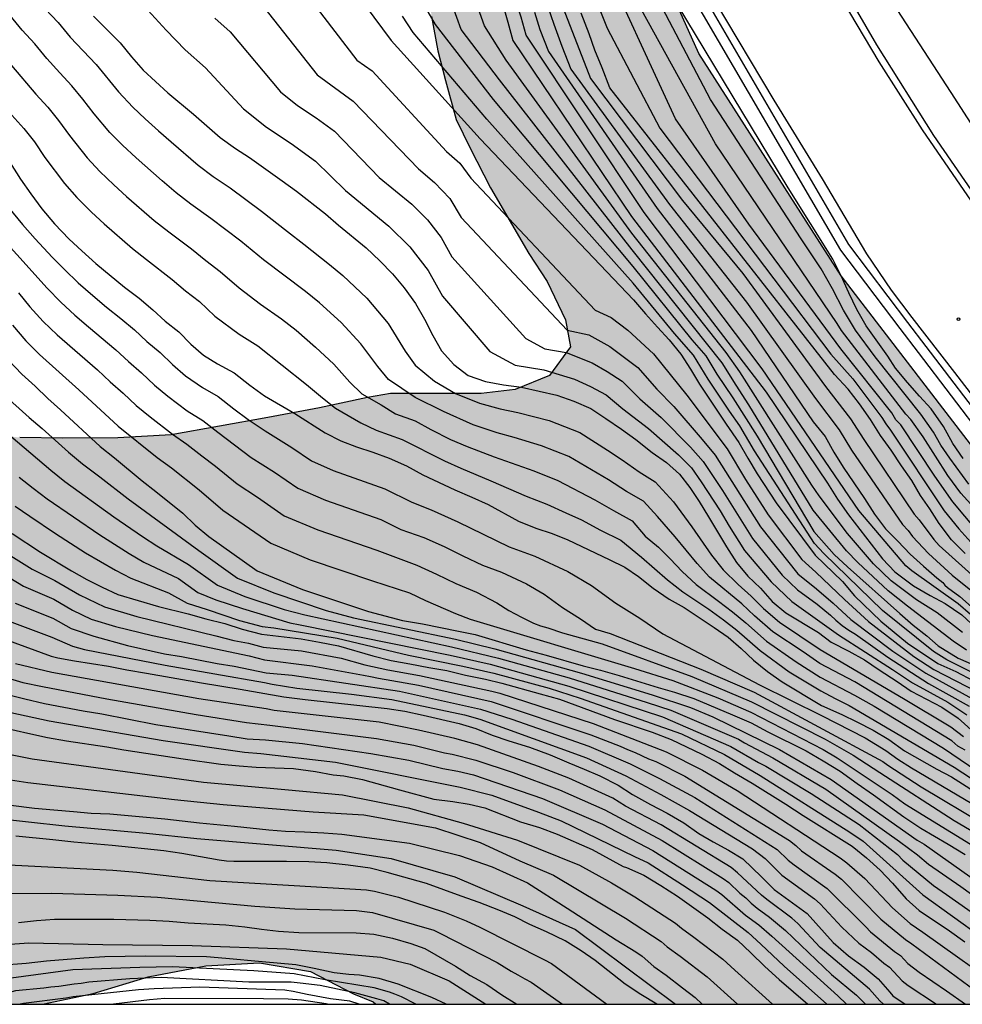
# Model space of a CAD drawing. Units: millimetres. Extents: x 582044 to 582395, y 4793540 to 4793791.
# Drawn here: x 582213 to 582270, y 4793540 to 4793600 of the extents above; entities that cross this region are included whole.
import ezdxf

# ---------------------------------------------------------------- set-up
doc = ezdxf.new("R2010")
doc.units = ezdxf.units.MM
for name, color, linetype in [('010106', 9, 'Continuous'), ('020104', 34, 'Continuous'), ('020204', 9, 'Continuous'), ('060108', 9, 'Continuous'), ('060113', 4, 'Continuous'), ('100105', 3, 'Continuous'), ('100106', 63, 'Continuous'), ('100107', 3, 'Continuous'), ('990504', 63, 'Continuous')]:
    doc.layers.add(name, color=color, linetype=linetype)
doc.layers.add('020105', color=24, linetype='Continuous', lineweight=30)

# ---------------------------------------------------------------- blocks, each defined once
blk = doc.blocks.new('COTAPU')
blk.add_circle((0, 0), 0.075)

msp = doc.modelspace()

# ---------------------------------------------------------------- hatches: boundary and pattern name
at = {"layer": '990504'}
msp.add_hatch(color=256, dxfattribs=at).paths.add_polyline_path([(582234.749, 4793540.246), (582322.602, 4793540.244), (582311.94, 4793543.922), (582297.704, 4793551.073), (582280.708, 4793563.849), (582270.603, 4793574.016), (582262.807, 4793584.167), (582254.233, 4793597.568), (582248.363, 4793610.626), (582241.879, 4793632.637), (582240.635, 4793639.021), (582240.222, 4793643.511), (582240.023, 4793651.77), (582239.88, 4793655.488), (582239.877, 4793657.627), (582240.011, 4793659.472), (582240.207, 4793661.438), (582240.309, 4793663.489), (582240.591, 4793665.603), (582240.775, 4793667.394), (582241.435, 4793670.817), (582241.834, 4793674.455), (582241.887, 4793676.552), (582241.859, 4793680.517), (582242, 4793682.461), (582242.227, 4793684.766), (582242.873, 4793689.026), (582243.235, 4793690.556), (582243.516, 4793692.246), (582243.985, 4793694.313), (582245.196, 4793698.73), (582245.752, 4793701.091), (582246.334, 4793703.328), (582247.828, 4793707.491), (582248.376, 4793709.537), (582249.684, 4793716.004), (582250.39, 4793720.256), (582250.796, 4793721.731), (582251.221, 4793723.519), (582251.562, 4793725.727), (582252.588, 4793730.539), (582253.652, 4793735.817), (582254.487, 4793740.58), (582255.09, 4793742.608), (582256.144, 4793746.731), (582256.565, 4793748.552), (582257.151, 4793751.736), (582257.469, 4793754.04), (582257.705, 4793756.592), (582257.779, 4793758.529), (582257.779, 4793760.808), (582257.665, 4793762.808), (582257.449, 4793765.105), (582257.118, 4793767.614), (582256.648, 4793769.83), (582255.977, 4793772.144), (582255.358, 4793774.079), (582254.645, 4793776.009), (582253.982, 4793777.959), (582253.307, 4793779.637), (582252.468, 4793781.277), (582251.569, 4793782.702), (582250.148, 4793784.746), (582249.503, 4793785.588), (582247.032, 4793790.239), (582236.862, 4793790.239), (582237.399, 4793786.659), (582238.113, 4793783.262), (582238.709, 4793781.236), (582239.184, 4793777.72), (582239.84, 4793774.921), (582240.197, 4793772.895), (582240.435, 4793771.167), (582240.674, 4793769.856), (582241.063, 4793768.204), (582240.806, 4793765.878), (582240.3, 4793764.776), (582239.555, 4793763.733), (582238.751, 4793763.197), (582236.905, 4793762.511), (582235.535, 4793762.363), (582234.999, 4793762.363), (582233.185, 4793762.847), (582231.896, 4793763.654), (582229.545, 4793764.92), (582227.571, 4793766.038), (582225.336, 4793767.182), (582223.275, 4793768.379), (582219.971, 4793770.08), (582218.455, 4793771.122), (582215.632, 4793772.829), (582213.281, 4793774.095), (582211.306, 4793775.213), (582210.07, 4793775.855), (582208.808, 4793776.374), (582207.784, 4793776.691), (582206.834, 4793776.837), (582206.1, 4793776.8), (582205.259, 4793776.157), (582204.752, 4793775.229), (582204.608, 4793774.303), (582205.093, 4793772.992), (582205.948, 4793771.625), (582206.996, 4793770.199), (582209.033, 4793767.95), (582210.179, 4793766.61), (582211.316, 4793765.147), (582212.33, 4793763.572), (582212.809, 4793762.103), (582212.89, 4793760.562), (582212.134, 4793759.041), (582211.114, 4793757.623), (582209.834, 4793756.772), (582208.001, 4793756.205), (582206.555, 4793756.139), (582205.056, 4793756.446), (582203.502, 4793757.056), (582202.732, 4793757.548), (582201.743, 4793758.004), (582200.012, 4793759.041), (582198.561, 4793759.828), (582196.801, 4793760.581), (582194.942, 4793761.086), (582193.186, 4793761.136), (582191.437, 4793760.681), (582189.397, 4793759.8), (582187.602, 4793758.839), (582186.083, 4793757.599), (582184.409, 4793755.555), (582183.449, 4793753.781), (582182.765, 4793751.64), (582182.224, 4793749.693), (582181.534, 4793747.976), (582180.257, 4793746.454), (582178.744, 4793745.188), (582175.507, 4793742.924), (582174.453, 4793742.013), (582174.003, 4793741.439), (582173.079, 4793739.862), (582172.13, 4793737.649), (582171.767, 4793735.167), (582171.76, 4793732.61), (582171.874, 4793730.406), (582171.934, 4793723.602), (582172.65, 4793721.476), (582174.031, 4793719.872), (582175.809, 4793718.695), (582177.273, 4793717.343), (582178.637, 4793715.841), (582179.693, 4793714.547), (582181.118, 4793712.384), (582182.331, 4793710.692), (582184.779, 4793709.236), (582187.175, 4793708.546), (582189.727, 4793708.352), (582194.891, 4793708.351), (582197.181, 4793708.28), (582198.467, 4793707.412), (582198.439, 4793705.878), (582197.683, 4793704.52), (582196.25, 4793703.176), (582194.51, 4793701.893), (582192.14, 4793700.601), (582189.894, 4793699.742), (582187.774, 4793699.315), (582185.823, 4793699.255), (582183.699, 4793699.654), (582182.223, 4793700.478), (582181.113, 4793701.474), (582180.169, 4793702.595), (582179.399, 4793703.755), (582177.716, 4793707.735), (582176.959, 4793710.183), (582176.025, 4793712.143), (582174.919, 4793714.258), (582173.696, 4793715.625), (582172.133, 4793716.735), (582170.64, 4793717.226), (582168.938, 4793716.83), (582167.632, 4793715.337), (582167.162, 4793713.468), (582167.04, 4793711.494), (582167.069, 4793709.98), (582167.277, 4793706.792), (582166.532, 4793682.255), (582166.255, 4793679.145), (582165.859, 4793676.15), (582165.681, 4793673.382), (582165.83, 4793671.323), (582166.576, 4793668.806), (582168.469, 4793666.867), (582171.079, 4793665.822), (582173.617, 4793665.657), (582175.893, 4793665.834), (582177.036, 4793666.823), (582177.407, 4793667.788), (582178.882, 4793669.904), (582180.36, 4793671.324), (582182.597, 4793672.175), (582184.983, 4793672.711), (582190.622, 4793673.453), (582195.452, 4793674.216), (582198.104, 4793674.356), (582199.711, 4793673.387), (582200.886, 4793671.761), (582202.015, 4793670.652), (582205.246, 4793668.276), (582207.44, 4793666.213), (582209.767, 4793664.467), (582211.422, 4793662.548), (582212.052, 4793660.717), (582212.172, 4793658.457), (582213.144, 4793656), (582215.329, 4793653.813), (582217.949, 4793652.29), (582219.953, 4793651.462), (582221.932, 4793649.902), (582220.757, 4793648.39), (582219.827, 4793646.622), (582220.205, 4793644.476), (582221.952, 4793642.755), (582223.057, 4793641.097), (582223.507, 4793639.293), (582222.92, 4793637.013), (582221.651, 4793635.4), (582219.905, 4793634.067), (582218.147, 4793632.614), (582217.309, 4793630.409), (582218.257, 4793628.253), (582219.588, 4793626.906), (582220.886, 4793626.233), (582221.337, 4793626.1), (582223.577, 4793624.282), (582225.466, 4793622.845), (582227.458, 4793621.608), (582229.832, 4793620.852), (582232.376, 4793620.482), (582234.544, 4793619.826), (582236.068, 4793618.34), (582236.917, 4793616.289), (582237.187, 4793613.875), (582237.308, 4793611.832), (582237.396, 4793607.456), (582237.556, 4793604.647), (582238.11, 4793599.798), (582238.482, 4793597.726), (582238.949, 4793595.942), (582239.6, 4793593.588), (582240.439, 4793591.851), (582241.664, 4793589.468), (582243.967, 4793585.5), (582245.089, 4793583.811), (582246.195, 4793581.497), (582246.496, 4793579.884), (582245.219, 4793578.158), (582243.146, 4793577.298), (582241.101, 4793577.072), (582235.637, 4793577.066), (582234.243, 4793576.819), (582231.349, 4793576.21), (582228.246, 4793575.614), (582222.414, 4793574.571), (582219.195, 4793574.388), (582215.882, 4793574.372), (582213.282, 4793574.405), (582210.842, 4793574.724), (582208.194, 4793575.178), (582205.841, 4793575.044), (582204.72, 4793573.748), (582204.906, 4793572.142), (582206.083, 4793570.418), (582206.723, 4793569.008), (582204.732, 4793567.833), (582202.132, 4793567.892), (582199.618, 4793568.532), (582197.228, 4793569.714), (582194.427, 4793570.588), (582192.294, 4793570.782), (582190.924, 4793569.577), (582189.067, 4793568.411), (582187.543, 4793567.542), (582187.109, 4793566.259), (582187.74, 4793564.676), (582189.136, 4793563.143), (582190.462, 4793561.274), (582189.765, 4793559.431), (582187.257, 4793558.033), (582184.876, 4793557.267), (582183.369, 4793556.908), (582180.772, 4793557.685), (582177.77, 4793559.469), (582175.36, 4793562.092), (582174.015, 4793564.42), (582173.004, 4793567.254), (582172.178, 4793570.349), (582172.042, 4793572.962), (582172.823, 4793575.872), (582174.33, 4793578.072), (582176.637, 4793579.572), (582178.963, 4793580.163), (582181.73, 4793580.08), (582183.871, 4793579.602), (582186.874, 4793578.754), (582190.137, 4793578.303), (582192.867, 4793578.512), (582194.224, 4793579.834), (582193.875, 4793581.643), (582192.188, 4793584.061), (582190.383, 4793585.951), (582188.054, 4793587.926), (582185.355, 4793589.271), (582182.615, 4793589.849), (582179.903, 4793589.398), (582177.985, 4793587.938), (582175.913, 4793585.816), (582173.858, 4793584.081), (582171.28, 4793583.333), (582168.591, 4793583.302), (582166.337, 4793583.343), (582164.17, 4793583.739), (582162.171, 4793584.382), (582160.39, 4793584.552), (582159.539, 4793583.812), (582160.161, 4793582.264), (582161.039, 4793580.955), (582161.842, 4793579.543), (582162.812, 4793577.453), (582164.995, 4793573.741), (582165.828, 4793571.941), (582166.767, 4793569.68), (582167.777, 4793567.686), (582170.059, 4793563.979), (582171.25, 4793562.175), (582173.339, 4793559.171), (582174.323, 4793557.549), (582176.218, 4793554.671), (582177.078, 4793553.665), (582177.885, 4793552.76), (582179.723, 4793551.66), (582182.067, 4793548.8), (582184.463, 4793546.66), (582187.375, 4793544.72), (582190.603, 4793543.316), (582193.811, 4793541.98), (582197.535, 4793540.56), (582198.793, 4793540.247), (582214.66, 4793540.247), (582217.702, 4793540.904), (582221.034, 4793541.908), (582224.51, 4793542.555), (582227.734, 4793542.743), (582230.818, 4793542.211), (582233.398, 4793540.867), (582234.586, 4793540.383)])

# ---------------------------------------------------------------- linework, layer by layer
at = {"layer": '010106', "flags": 128}
msp.add_lwpolyline([(582044.149, 4793540.25), (582394.139, 4793540.243), (582394.144, 4793790.236), (582044.154, 4793790.243)], close=True, dxfattribs=at)
at = {"layer": '020104', "flags": 128}
for points, elevation in [([(582238.575, 4793635.034), (582239.825, 4793625.854), (582241.635, 4793617.954), (582244.805, 4793608.824), (582248.694, 4793599.094), (582251.874, 4793593.064), (582262.19, 4793579.429), (582263.511, 4793577.94), (582265.253, 4793575.621), (582265.495, 4793575.235), (582265.781, 4793574.849), (582269.023, 4793569.997), (582269.897, 4793568.899), (582270.799, 4793567.9)], 113), ([(582271.611, 4793568.059), (582269.528, 4793570.534), (582268.449, 4793572.071), (582266.392, 4793575.17), (582266.109, 4793575.479), (582265.85, 4793575.892), (582262.786, 4793579.756), (582257.229, 4793587.281), (582252.824, 4793593.624), (582248.024, 4793604.044), (582245.185, 4793610.534), (582243.635, 4793614.844), (582240.775, 4793625.764), (582239.615, 4793633.594)], 113.5), ([(582270.491, 4793571.605), (582269.347, 4793573.156), (582268.822, 4793573.945), (582268.367, 4793574.739), (582267.614, 4793575.812), (582264.86, 4793579.271), (582263.673, 4793580.873), (582262.935, 4793582.092), (582262.281, 4793583.378), (582261.599, 4793584.57), (582260.392, 4793586.394), (582254.934, 4793594.784), (582252.024, 4793600.284), (582248.055, 4793608.404), (582244.885, 4793618.334), (582242.515, 4793627.834), (582241.115, 4793633.974)], 114.5), ([(582270.628, 4793570.394), (582270.021, 4793571.066), (582269.238, 4793572.113), (582267.739, 4793574.444), (582267.003, 4793575.491), (582266.699, 4793575.822), (582262.816, 4793580.869), (582262.554, 4793581.282), (582255.234, 4793592.114), (582250.024, 4793601.564), (582246.625, 4793609.364), (582244.035, 4793616.034), (582241.735, 4793625.524), (582240.175, 4793633.264)], 114), ([(582270.599, 4793563.743), (582269.859, 4793564.379), (582267.06, 4793566.376), (582266.701, 4793566.677), (582263.863, 4793570.015), (582258.041, 4793578.55), (582250.934, 4793587.975), (582243.824, 4793598.674), (582243.515, 4793599.754), (582243.115, 4793601.024), (582242.655, 4793602.094), (582242.115, 4793603.074), (582240.135, 4793606.134), (582239.295, 4793607.614), (582238.185, 4793609.954), (582237.765, 4793610.914), (582237.385, 4793611.874), (582236.985, 4793613.074), (582234.815, 4793620.554), (582233.955, 4793624.004), (582233.005, 4793627.544), (582232.765, 4793628.624), (582232.386, 4793631.154)], 110.5), ([(582228.955, 4793603.225), (582233.615, 4793597.165), (582234.535, 4793596.515), (582239.014, 4793591.645), (582239.824, 4793590.945), (582240.474, 4793590.045), (582247.974, 4793582.095), (582248.934, 4793581.655), (582249.934, 4793580.885), (582251.494, 4793579.465), (582253.494, 4793576.955), (582255.924, 4793573.725), (582257.044, 4793571.885), (582258.413, 4793569.745), (582260.423, 4793567.055), (582261.271, 4793566.298), (582263.011, 4793564.646), (582264.447, 4793563.319), (582267.192, 4793561.2), (582268.397, 4793560.436), (582271.034, 4793559.058)], 107), ([(582219.685, 4793601.645), (582222.105, 4793598.965), (582223.255, 4793597.775), (582224.485, 4793596.705), (582226.765, 4793594.225), (582228.155, 4793593.125), (582229.655, 4793592.125), (582231.115, 4793591.065), (582232.925, 4793589.305), (582235.534, 4793587.155), (582236.804, 4793585.905), (582237.914, 4793584.475), (582238.764, 4793582.935), (582241.624, 4793579.595), (582243.144, 4793578.775), (582244.874, 4793578.495), (582246.724, 4793577.935), (582247.684, 4793577.495), (582248.644, 4793576.975), (582249.644, 4793576.145), (582251.184, 4793574.945), (582252.994, 4793573.365), (582253.774, 4793572.585), (582254.374, 4793571.745), (582255.504, 4793569.985), (582256.054, 4793569.065), (582256.973, 4793567.595), (582258.593, 4793565.715), (582259.823, 4793564.535), (582262.65, 4793562.511), (582265.904, 4793560.424), (582267.108, 4793559.621), (582269.235, 4793558.458), (582270.382, 4793557.692)], 105.5), ([(582270.274, 4793555.556), (582269.847, 4793555.807), (582269.484, 4793556.134), (582263.631, 4793559.678), (582261.512, 4793560.788), (582260.523, 4793561.485), (582258.693, 4793562.705), (582257.583, 4793563.665), (582256.823, 4793564.375), (582254.873, 4793565.995), (582254.114, 4793566.825), (582252.794, 4793568.415), (582251.734, 4793569.655), (582250.894, 4793570.565), (582249.854, 4793571.165), (582248.784, 4793571.865), (582246.384, 4793573.265), (582244.734, 4793573.915), (582243.084, 4793574.415), (582242.064, 4793574.695), (582240.624, 4793575.175), (582238.824, 4793575.975), (582237.114, 4793576.825), (582235.514, 4793577.905), (582234.864, 4793578.685), (582233.854, 4793580.055), (582232.664, 4793581.335), (582231.354, 4793582.525), (582230.515, 4793583.205), (582227.975, 4793585.125), (582226.615, 4793586.245), (582224.805, 4793587.615), (582223.605, 4793588.475), (582222.725, 4793589.155), (582221.865, 4793589.885), (582220.295, 4793591.265), (582219.475, 4793592.035), (582218.725, 4793592.795), (582217.765, 4793593.925), (582217.095, 4793594.805), (582216.435, 4793595.615), (582215.695, 4793596.395), (582214.915, 4793597.265), (582214.195, 4793598.135), (582213.425, 4793598.975), (582211.685, 4793601.105)], 104), ([(582227.465, 4793601.055), (582231.215, 4793596.275), (582233.395, 4793594.695), (582237.315, 4793590.605), (582238.284, 4793589.785), (582239.204, 4793588.825), (582239.904, 4793587.675), (582246.294, 4793580.885), (582247.584, 4793580.605), (582248.864, 4793579.905), (582250.544, 4793578.635), (582251.684, 4793577.335), (582252.724, 4793576.285), (582254.424, 4793574.295), (582255.204, 4793573.345), (582257.933, 4793569.025), (582260.193, 4793566.195), (582261.315, 4793565.28), (582262.318, 4793564.426), (582263.381, 4793563.446), (582265.922, 4793561.529), (582267.902, 4793560.206), (582270.902, 4793558.565)], 106.5), ([(582270.111, 4793562.656), (582268.589, 4793563.85), (582267.347, 4793564.635), (582265.819, 4793565.777), (582264.744, 4793566.801), (582263.189, 4793568.622), (582261.487, 4793570.896), (582261.041, 4793571.543), (582256.694, 4793578.365), (582255.864, 4793579.535), (582250.194, 4793586.725), (582242.604, 4793597.165), (582241.305, 4793599.225), (582240.615, 4793601.164)], 109.5), ([(582214.825, 4793600.245), (582215.595, 4793599.425), (582216.325, 4793598.535), (582217.885, 4793596.905), (582219.245, 4793595.245), (582220.095, 4793594.335), (582220.845, 4793593.615), (582221.645, 4793592.895), (582222.415, 4793592.245), (582224.045, 4793590.825), (582224.945, 4793590.145), (582225.965, 4793589.455), (582227.865, 4793588.065), (582229.435, 4793586.825), (582230.415, 4793586.075), (582231.955, 4793584.845), (582232.754, 4793584.185), (582234.204, 4793582.805), (582235.494, 4793581.275), (582236.524, 4793579.625), (582237.114, 4793578.765), (582238.284, 4793577.815), (582239.564, 4793577.065), (582240.994, 4793576.485), (582242.254, 4793576.135), (582243.304, 4793575.925), (582245.194, 4793575.435), (582247.044, 4793574.705), (582248.724, 4793573.655), (582249.604, 4793573.075), (582250.634, 4793572.335), (582251.584, 4793571.735), (582252.704, 4793570.525), (582253.804, 4793569.025), (582254.994, 4793567.325), (582255.683, 4793566.435), (582256.593, 4793565.555), (582257.383, 4793564.845), (582258.113, 4793564.095), (582259.083, 4793563.275), (582261.532, 4793561.637), (582266.554, 4793558.674), (582269.419, 4793556.962), (582270.169, 4793556.378)], 104.5), ([(582237.665, 4793600.455), (582238.335, 4793599.315), (582241.824, 4793594.795), (582250.244, 4793584.715), (582253.794, 4793580.295), (582254.644, 4793579.325), (582255.314, 4793578.235), (582256.274, 4793576.795), (582257.734, 4793574.485), (582261.164, 4793568.742), (582262.382, 4793567.365), (582263.182, 4793566.608), (582266.332, 4793563.811), (582267.153, 4793563.107), (582267.967, 4793562.448), (582268.643, 4793561.853), (582269.862, 4793561.107), (582270.93, 4793560.642)], 108.5), ([(582270.363, 4793561.598), (582269.551, 4793562.133), (582266.81, 4793564.249), (582265.641, 4793565.176), (582263.818, 4793566.869), (582263.133, 4793567.579), (582261.107, 4793570.033), (582257.234, 4793576.375), (582256.484, 4793577.575), (582255.624, 4793578.905), (582250.214, 4793585.725), (582242.214, 4793595.975), (582239.895, 4793599.005), (582239.375, 4793600.455)], 109), ([(582245.114, 4793600.364), (582245.474, 4793599.334), (582245.974, 4793597.994), (582246.514, 4793596.624), (582252.464, 4793588.455), (582257.103, 4793582.574), (582261.252, 4793576.77), (582262.688, 4793574.881), (582263.43, 4793573.657), (582266.511, 4793569.16), (582266.844, 4793568.808), (582267.11, 4793568.449), (582268.074, 4793567.418), (582269.501, 4793566.113), (582270.618, 4793565.217)], 111.5), ([(582245.914, 4793600.664), (582247.684, 4793596.054), (582253.234, 4793588.695), (582256.869, 4793584.293), (582261.86, 4793577.482), (582263.364, 4793575.542), (582264.17, 4793574.297), (582267.211, 4793569.797), (582267.501, 4793569.441), (582268.382, 4793568.268), (582268.705, 4793567.896), (582272.045, 4793564.908)], 112), ([(582225.055, 4793599.685), (582225.975, 4793598.875), (582228.995, 4793595.255), (582230.035, 4793594.425), (582231.155, 4793593.675), (582232.255, 4793592.885), (582234.955, 4793590.085), (582236.914, 4793588.475), (582237.864, 4793587.535), (582238.694, 4793586.465), (582239.334, 4793585.305), (582243.794, 4793580.375), (582244.934, 4793579.755), (582246.224, 4793579.545), (582247.794, 4793578.915), (582248.694, 4793578.385), (582249.594, 4793577.805), (582250.664, 4793576.745), (582251.954, 4793575.615), (582253.714, 4793573.825), (582254.494, 4793572.965), (582255.644, 4793571.215), (582257.453, 4793568.315), (582259.253, 4793566.115), (582260.173, 4793565.225), (582261.356, 4793564.356), (582262.162, 4793563.707), (582262.488, 4793563.395), (582262.87, 4793563.088), (582263.269, 4793562.804), (582263.674, 4793562.549), (582265.623, 4793561.171), (582268.077, 4793559.587), (582270.529, 4793558.219)], 106), ([(582273.148, 4793559.011), (582269.183, 4793561.011), (582268.372, 4793561.505), (582265.305, 4793563.986), (582261.751, 4793567.419), (582261.196, 4793568.014), (582257.574, 4793573.605), (582256.694, 4793575.115), (582256.064, 4793576.005), (582254.784, 4793577.925), (582253.894, 4793579.385), (582252.754, 4793580.675), (582250.264, 4793583.715), (582241.434, 4793593.605), (582237.005, 4793598.825), (582236.365, 4793599.805)], 108), ([(582244.315, 4793600.054), (582244.644, 4793599.004), (582245.154, 4793597.684), (582251.704, 4793588.215), (582257.377, 4793580.855), (582261.113, 4793575.36), (582261.843, 4793574.463), (582262.37, 4793573.537), (582262.922, 4793572.627), (582264.21, 4793570.733), (582264.814, 4793569.796), (582265.479, 4793568.899), (582266.221, 4793568.167), (582266.97, 4793567.383), (582267.772, 4793566.649), (582268.575, 4793565.956), (582268.928, 4793565.675), (582269.054, 4793565.519), (582269.223, 4793565.37), (582269.948, 4793564.831), (582270.833, 4793564.034)], 111), ([(582212.795, 4793596.845), (582214.255, 4793595.115), (582214.985, 4793594.335), (582215.625, 4793593.525), (582216.285, 4793592.615), (582217.355, 4793591.265), (582218.105, 4793590.455), (582218.955, 4793589.635), (582219.715, 4793588.945), (582221.395, 4793587.485), (582222.265, 4793586.805), (582223.635, 4793585.785), (582224.495, 4793585.085), (582225.365, 4793584.425), (582226.515, 4793583.435), (582227.805, 4793582.455), (582229.075, 4793581.575), (582229.955, 4793580.875), (582231.124, 4793579.865), (582232.214, 4793578.835), (582233.194, 4793577.745), (582233.914, 4793577.035), (582235.064, 4793576.375), (582235.934, 4793575.835), (582237.114, 4793575.425), (582238.074, 4793574.885), (582239.244, 4793574.295), (582240.254, 4793573.865), (582241.884, 4793573.245), (582244.274, 4793572.405), (582245.724, 4793571.825), (582247.964, 4793570.655), (582249.084, 4793570.005), (582250.204, 4793569.395), (582250.984, 4793568.455), (582251.784, 4793567.805), (582252.494, 4793567.095), (582253.224, 4793566.325), (582254.063, 4793565.555), (582255.413, 4793564.555), (582256.263, 4793563.895), (582257.053, 4793563.235), (582258.303, 4793562.135), (582260.093, 4793560.885), (582261.548, 4793559.959), (582263.599, 4793558.888), (582264.792, 4793558.225), (582268.98, 4793555.685), (582272.54, 4793553.261)], 103.5), ([(582212.815, 4793593.835), (582213.535, 4793593.045), (582214.165, 4793592.245), (582214.805, 4793591.295), (582215.985, 4793589.725), (582216.735, 4793588.875), (582217.605, 4793588.005), (582218.365, 4793587.295), (582220.075, 4793585.815), (582220.925, 4793585.135), (582222.475, 4793583.945), (582223.275, 4793583.255), (582224.115, 4793582.605), (582225.055, 4793581.735), (582226.505, 4793580.645), (582227.635, 4793579.935), (582230.574, 4793577.615), (582231.534, 4793576.805), (582232.314, 4793576.175), (582233.844, 4793575.295), (582234.764, 4793574.845), (582236.334, 4793574.295), (582238.884, 4793573.005), (582239.884, 4793572.555), (582241.694, 4793571.805), (582243.814, 4793570.885), (582245.064, 4793570.385), (582246.214, 4793569.875), (582247.144, 4793569.445), (582248.304, 4793568.835), (582249.514, 4793568.225), (582250.774, 4793567.195), (582252.344, 4793565.825), (582253.254, 4793565.115), (582254.823, 4793564.055), (582255.703, 4793563.425), (582256.523, 4793562.805), (582257.913, 4793561.565), (582259.673, 4793560.285), (582261.584, 4793559.131), (582262.44, 4793558.671), (582263.284, 4793558.261), (582269.62, 4793554.536), (582272.102, 4793552.913)], 103), ([(582212.605, 4793588.285), (582213.455, 4793587.255), (582214.215, 4793586.385), (582215.245, 4793585.285), (582215.975, 4793584.535), (582216.805, 4793583.735), (582217.685, 4793582.965), (582218.515, 4793582.265), (582219.375, 4793581.595), (582220.195, 4793580.905), (582220.945, 4793580.205), (582221.755, 4793579.545), (582222.495, 4793578.805), (582223.285, 4793578.135), (582224.295, 4793577.435), (582225.255, 4793576.875), (582226.185, 4793576.145), (582227.054, 4793575.505), (582228.084, 4793574.805), (582229.684, 4793573.815), (582230.874, 4793573.015), (582232.174, 4793572.415), (582235.304, 4793571.315), (582236.924, 4793570.515), (582238.094, 4793570.055), (582239.704, 4793569.325), (582241.214, 4793568.575), (582242.794, 4793567.825), (582244.334, 4793567.265), (582246.324, 4793566.325), (582247.744, 4793565.495), (582249.224, 4793564.415), (582250.664, 4793563.515), (582252.063, 4793562.575), (582257.887, 4793559.499), (582261.622, 4793557.663), (582264.249, 4793556.31), (582265.496, 4793555.538), (582266.219, 4793555.014), (582267.038, 4793554.503), (582272.107, 4793551.495)], 102), ([(582211.265, 4793587.465), (582214.935, 4793583.416), (582215.755, 4793582.566), (582216.615, 4793581.786), (582217.435, 4793581.076), (582219.085, 4793579.696), (582219.845, 4793578.986), (582220.635, 4793578.316), (582221.405, 4793577.566), (582222.215, 4793576.896), (582223.385, 4793576.026), (582224.315, 4793575.446), (582225.225, 4793574.726), (582227.234, 4793573.216), (582228.644, 4793572.316), (582230.054, 4793571.356), (582231.714, 4793570.626), (582235.054, 4793569.465), (582236.264, 4793568.865), (582237.654, 4793568.385), (582238.864, 4793567.835), (582239.994, 4793567.275), (582241.184, 4793566.715), (582242.334, 4793566.295), (582243.834, 4793565.585), (582244.894, 4793564.965), (582246.004, 4793564.155), (582247.084, 4793563.485), (582248.004, 4793562.855), (582248.88, 4793562.6), (582254.345, 4793560.439), (582257.559, 4793559.068), (582265.311, 4793554.873), (582265.617, 4793554.655), (582267.621, 4793553.353), (582271.462, 4793551.056)], 101.5), ([(582213.205, 4793583.126), (582213.895, 4793582.296), (582214.705, 4793581.406), (582215.545, 4793580.596), (582217.965, 4793578.486), (582218.745, 4793577.766), (582219.525, 4793577.086), (582220.305, 4793576.336), (582221.145, 4793575.656), (582222.485, 4793574.616), (582223.365, 4793574.016), (582224.255, 4793573.306), (582225.084, 4793572.676), (582226.384, 4793571.626), (582227.614, 4793570.816), (582229.234, 4793569.696), (582231.254, 4793568.836), (582234.804, 4793567.616), (582237.224, 4793566.716), (582238.414, 4793566.176), (582239.574, 4793565.605), (582240.824, 4793565.095), (582242.044, 4793564.435), (582242.768, 4793563.986), (582243.539, 4793563.579), (582244.261, 4793563.227), (582244.675, 4793563.065), (582245.124, 4793562.947), (582246.013, 4793562.635), (582248.389, 4793561.967), (582253.806, 4793560.002), (582257.397, 4793558.484), (582261.846, 4793556.223), (582263.534, 4793555.27), (582265.126, 4793554.208), (582269.623, 4793551.325), (582270.873, 4793550.576)], 101), ([(582212.855, 4793581.176), (582213.655, 4793580.236), (582214.475, 4793579.416), (582216.855, 4793577.276), (582219.215, 4793575.096), (582221.575, 4793573.206), (582222.425, 4793572.586), (582224.094, 4793571.256), (582225.534, 4793570.036), (582228.414, 4793568.036), (582230.794, 4793567.046), (582234.554, 4793565.766), (582236.784, 4793565.046), (582237.754, 4793564.576), (582239.559, 4793563.803), (582240.433, 4793563.465), (582250.354, 4793560.482), (582252.651, 4793559.766), (582255.363, 4793558.714), (582257.35, 4793557.859), (582261.715, 4793555.597), (582262.565, 4793555.107), (582265.872, 4793552.89), (582266.651, 4793552.332), (582270.86, 4793549.739)], 100.5), ([(582212.265, 4793577.046), (582213.855, 4793575.616), (582214.635, 4793574.956), (582216.225, 4793573.536), (582217.065, 4793572.816), (582218.105, 4793572.036), (582219.815, 4793570.706), (582224.074, 4793567.596), (582226.404, 4793565.936), (582228.594, 4793565.046), (582231.764, 4793563.976), (582233.404, 4793563.546), (582239.558, 4793562.256), (582241.921, 4793561.67), (582247.16, 4793560.198), (582251.407, 4793558.901), (582253.731, 4793558.133), (582255.075, 4793557.568), (582259.093, 4793555.604), (582262.204, 4793553.8), (582267.385, 4793550.145), (582267.799, 4793549.898), (582273.798, 4793545.666)], 99.5), ([(582211.125, 4793575.856), (582215.155, 4793572.446), (582216.005, 4793571.766), (582218.965, 4793569.626), (582220.694, 4793568.436), (582221.544, 4793567.886), (582223.464, 4793566.746), (582225.214, 4793565.506), (582226.854, 4793564.836), (582229.234, 4793564.036), (582230.464, 4793563.716), (582239.322, 4793561.785), (582242.155, 4793561.1), (582246.404, 4793559.92), (582251.109, 4793558.439), (582252.532, 4793557.974), (582256.621, 4793556.227), (582256.977, 4793556.004), (582258.678, 4793555.098), (582261.87, 4793553.203), (582266.317, 4793550.065), (582267.403, 4793549.251), (582268.064, 4793548.684), (582270.018, 4793547.341), (582273.665, 4793544.73)], 99), ([(582213.245, 4793572.026), (582214.085, 4793571.366), (582214.945, 4793570.716), (582218.105, 4793568.536), (582219.875, 4793567.426), (582220.764, 4793566.906), (582222.854, 4793565.906), (582224.024, 4793565.076), (582225.114, 4793564.626), (582226.704, 4793564.096), (582229.574, 4793563.231), (582230.193, 4793563.126), (582239.236, 4793561.293), (582241.642, 4793560.743), (582246.384, 4793559.429), (582252.034, 4793557.581), (582256.148, 4793555.779), (582257.817, 4793554.816), (582258.264, 4793554.593), (582260.987, 4793552.947), (582263.881, 4793551.073), (582266.191, 4793549.268), (582266.518, 4793548.939), (582268.378, 4793547.405), (582269.163, 4793546.871), (582273.951, 4793543.491)], 98.5), ([(582213.015, 4793570.276), (582213.885, 4793569.666), (582215.435, 4793568.626), (582217.255, 4793567.456), (582219.055, 4793566.406), (582219.984, 4793565.926), (582222.244, 4793565.056), (582223.374, 4793564.416), (582224.584, 4793564.046), (582226.529, 4793563.387), (582227.907, 4793563.015), (582228.61, 4793562.929), (582232.412, 4793562.323), (582236.715, 4793561.3), (582239.992, 4793560.624), (582241.868, 4793560.2), (582245.194, 4793559.296), (582247.067, 4793558.708), (582253.171, 4793556.545), (582255.77, 4793555.294), (582257.931, 4793554.038), (582263.318, 4793550.626), (582264.132, 4793550.069), (582267.721, 4793546.833), (582271.305, 4793544.263)], 98), ([(582211.375, 4793568.116), (582214.025, 4793566.466), (582215.395, 4793565.796), (582216.895, 4793564.926), (582218.394, 4793564.196), (582220.344, 4793563.616), (582225.116, 4793562.463), (582226.185, 4793562.171), (582227.075, 4793562.019), (582227.95, 4793561.78), (582230.279, 4793561.549), (582232.669, 4793561.118), (582234.081, 4793560.717), (582235.466, 4793560.416), (582237.383, 4793560.066), (582241.745, 4793559.126), (582242.218, 4793558.995), (582247.851, 4793557.165), (582252.259, 4793555.466), (582254.44, 4793554.358), (582256.544, 4793553.122), (582262.75, 4793549.072), (582263.142, 4793548.776), (582264.226, 4793547.825), (582265.898, 4793546.05), (582266.961, 4793545.116), (582267.73, 4793544.586), (582272.82, 4793540.981)], 97), ([(582211.735, 4793566.506), (582213.515, 4793565.446), (582215.335, 4793564.656), (582216.465, 4793564.006), (582217.584, 4793563.456), (582219.054, 4793563.016), (582221.282, 4793562.469), (582227.106, 4793561.258), (582228.045, 4793561.005), (582230.923, 4793560.644), (582234.014, 4793560.078), (582234.44, 4793560.012), (582234.903, 4793559.91), (582237.323, 4793559.486), (582241.705, 4793558.504), (582247.718, 4793556.48), (582249.483, 4793555.809), (582249.928, 4793555.606), (582250.384, 4793555.429), (582251.193, 4793555.045), (582251.627, 4793554.871), (582253.389, 4793553.987), (582259.698, 4793550.108), (582260.067, 4793549.808), (582260.413, 4793549.49), (582262.441, 4793548.089), (582262.819, 4793547.787), (582265.2, 4793545.371), (582266.674, 4793544.146), (582267.056, 4793543.887), (582270.88, 4793541.07)], 96.5), ([(582213.005, 4793564.426), (582215.285, 4793563.516), (582216.395, 4793562.896), (582217.754, 4793562.426), (582219.791, 4793561.869), (582222.003, 4793561.375), (582223.041, 4793561.206), (582225.178, 4793560.791), (582226.208, 4793560.622), (582228.141, 4793560.23), (582229.715, 4793560.086), (582236.177, 4793559.12), (582241.056, 4793558.044), (582242.959, 4793557.438), (582247.585, 4793555.795), (582250.085, 4793554.743), (582251.856, 4793553.847), (582253.991, 4793552.705), (582258.942, 4793549.579), (582259.616, 4793548.941), (582259.968, 4793548.642), (582261.958, 4793547.233), (582264.287, 4793544.922), (582264.573, 4793544.606), (582266.025, 4793543.428), (582266.382, 4793543.187), (582266.816, 4793542.712), (582267.509, 4793542.176), (582269.149, 4793541.06), (582270.302, 4793540.246)], 96), ([(582212.495, 4793563.406), (582215.225, 4793562.376), (582216.464, 4793561.826), (582217.184, 4793561.641), (582222.053, 4793560.688), (582228.039, 4793559.639), (582228.509, 4793559.537), (582229.989, 4793559.31), (582233.275, 4793558.932), (582235.709, 4793558.61), (582240.089, 4793557.693), (582241.023, 4793557.425), (582247.452, 4793555.11), (582249.819, 4793554.021), (582251.934, 4793552.897), (582253.662, 4793551.927), (582257.468, 4793549.613), (582258.232, 4793549.029), (582259.226, 4793548.027), (582261.19, 4793546.602), (582261.534, 4793546.301), (582262.84, 4793544.894), (582263.871, 4793543.921), (582264.624, 4793543.366), (582265.381, 4793542.732), (582265.708, 4793542.487), (582266.477, 4793541.668), (582266.849, 4793541.377), (582268.553, 4793540.246)], 95.5), ([(582204.545, 4793562.296), (582213.475, 4793559.646), (582214.648, 4793559.401), (582218.537, 4793558.654), (582223.915, 4793557.711), (582226.957, 4793557.235), (582228.356, 4793557.079), (582234.802, 4793556.257), (582237.036, 4793555.871), (582238.894, 4793555.41), (582239.351, 4793555.325), (582240.779, 4793554.967), (582243.028, 4793554.222), (582245.827, 4793553.179), (582248.555, 4793551.971), (582252.004, 4793550.117), (582255.688, 4793547.832), (582256.033, 4793547.585), (582256.705, 4793546.937), (582257.049, 4793546.665), (582257.378, 4793546.334), (582257.731, 4793546.047), (582258.474, 4793545.505), (582259.449, 4793544.694), (582262.224, 4793542.043), (582263.736, 4793540.79), (582264.263, 4793540.246)], 94), ([(582184.307, 4793560.423), (582184.947, 4793559.718), (582186.049, 4793558.726), (582187.637, 4793557.529), (582189.338, 4793556.503), (582190.229, 4793556.084), (582192.034, 4793555.311), (582195.325, 4793554.321), (582196.758, 4793553.969), (582197.215, 4793553.897), (582201.88, 4793552.897), (582204.271, 4793552.463), (582211.598, 4793551.477), (582216.006, 4793551.004), (582220.936, 4793550.56), (582223.961, 4793550.244), (582232.364, 4793549.545), (582235.684, 4793549.038), (582239.511, 4793547.931), (582243.613, 4793546.178), (582246.794, 4793544.748), (582252.823, 4793540.246)], 90.5), ([(582265.363, 4793540.246), (582265.142, 4793540.448), (582264.52, 4793541.154), (582261.533, 4793543.669), (582260.2, 4793545.106), (582259.83, 4793545.429), (582258.321, 4793546.551), (582258, 4793546.818), (582256.56, 4793548.177), (582256.175, 4793548.481), (582251.944, 4793551.063), (582249.812, 4793552.189), (582249.03, 4793552.662), (582246.394, 4793553.876), (582244.565, 4793554.582), (582240.875, 4793555.877), (582239.523, 4793556.261), (582237.322, 4793556.772), (582234.943, 4793557.242), (582228.616, 4793557.962), (582228.146, 4793558.063), (582224.074, 4793558.665), (582215.218, 4793560.24), (582213.025, 4793560.766)], 94.5), ([(582209.755, 4793559.606), (582213.595, 4793558.648), (582214.78, 4793558.377), (582217.112, 4793557.933), (582218.229, 4793557.744), (582221.496, 4793557.105), (582225.894, 4793556.434), (582227.005, 4793556.248), (582228.096, 4793556.196), (582230.329, 4793555.964), (582234.448, 4793555.354), (582236.751, 4793554.97), (582238.79, 4793554.458), (582239.704, 4793554.294), (582240.648, 4793554.073), (582244.798, 4793552.65), (582248.417, 4793551.109), (582251.455, 4793549.514), (582255.243, 4793547.131), (582255.603, 4793546.865), (582257.04, 4793545.612), (582257.834, 4793545.043), (582258.634, 4793544.347), (582262.6, 4793540.746), (582263.123, 4793540.246)], 93.5), ([(582209.497, 4793558.529), (582215.066, 4793557.325), (582221.929, 4793556.147), (582226.832, 4793555.433), (582227.813, 4793555.37), (582232.327, 4793554.831), (582239.826, 4793553.323), (582241.738, 4793552.847), (582244.557, 4793551.833), (582245.925, 4793551.304), (582250.353, 4793549.148), (582251.179, 4793548.768), (582253.243, 4793547.449), (582254.87, 4793546.376), (582257.193, 4793544.581), (582257.967, 4793543.868), (582259.364, 4793542.536), (582261.943, 4793540.246)], 93), ([(582206.54, 4793556.538), (582214.042, 4793555.041), (582224.372, 4793553.632), (582229.256, 4793553.196), (582232.733, 4793552.866), (582236.698, 4793552.082), (582240.018, 4793551.159), (582243.29, 4793550.145), (582247.025, 4793548.623), (582248.961, 4793547.562), (582250.356, 4793546.726), (582252.819, 4793545.126), (582253.184, 4793544.83), (582253.93, 4793544.298), (582255.669, 4793542.974), (582256.388, 4793542.299), (582258.673, 4793540.246)], 92), ([(582181.46, 4793553.877), (582186.085, 4793551.04), (582188.942, 4793548.932), (582190.18, 4793548.111), (582192.743, 4793546.836), (582196.886, 4793545.122), (582197.822, 4793544.829), (582202.115, 4793543.733), (582203.096, 4793543.611), (582207.563, 4793543.546), (582212.427, 4793543.853), (582213.831, 4793543.958), (582218.288, 4793543.841), (582223.676, 4793543.798), (582229.362, 4793543.585), (582235.048, 4793543.087), (582236.824, 4793542.66), (582239.169, 4793541.665), (582241.383, 4793540.246)], 88), ([(582211.41, 4793553.966), (582213.779, 4793553.607), (582222.621, 4793552.592), (582225.551, 4793552.279), (582230.982, 4793551.848), (582234.024, 4793551.667), (582238.358, 4793550.883), (582241.032, 4793550.006), (582243.428, 4793548.899), (582245.457, 4793548.023), (582249.798, 4793545.432), (582251.96, 4793544.023), (582252.313, 4793543.704), (582253.094, 4793543.151), (582254.72, 4793541.906), (582256.553, 4793540.246)], 91.5), ([(582209.721, 4793552.633), (582214.18, 4793552.073), (582215.346, 4793551.958), (582216.528, 4793551.871), (582217.589, 4793551.765), (582218.724, 4793551.718), (582220.917, 4793551.524), (582222.028, 4793551.418), (582224.119, 4793551.177), (582226.237, 4793550.991), (582228.305, 4793550.764), (582229.306, 4793550.676), (582230.442, 4793550.639), (582231.624, 4793550.578), (582232.708, 4793550.5), (582236.79, 4793549.96), (582239.787, 4793549.222), (582241.769, 4793548.53), (582243.889, 4793547.562), (582246.287, 4793546.04), (582249.24, 4793544.139), (582250.421, 4793543.406), (582250.807, 4793543.135), (582251.517, 4793542.525), (582252.257, 4793542.003), (582253.247, 4793541.246), (582253.999, 4793540.646), (582254.433, 4793540.246)], 91), ([(582212.228, 4793548.662), (582218.89, 4793548.328), (582220.342, 4793548.216), (582224.747, 4793547.698), (582229.819, 4793547.415), (582234.184, 4793547.146), (582234.669, 4793547.058), (582236.115, 4793546.708), (582238.9, 4793545.798), (582240.188, 4793545.272), (582241.028, 4793544.899), (582244.912, 4793542.927), (582245.334, 4793542.699), (582248.673, 4793540.246)], 89.5), ([(582209.769, 4793546.923), (582215.221, 4793546.938), (582219.191, 4793546.831), (582221.599, 4793546.694), (582227.462, 4793546.157), (582229.869, 4793545.989), (582233.591, 4793545.891), (582234.555, 4793545.776), (582238.249, 4793544.705), (582238.66, 4793544.516), (582242.064, 4793542.762), (582242.904, 4793542.248), (582243.321, 4793542.022), (582243.73, 4793541.77), (582244.109, 4793541.575), (582246.003, 4793540.246)], 89), ([(582213.211, 4793545.171), (582214.291, 4793545.289), (582215.382, 4793545.366), (582218.961, 4793545.383), (582221.118, 4793545.31), (582222.287, 4793545.247), (582223.447, 4793545.159), (582225.716, 4793545.032), (582226.863, 4793544.923), (582227.861, 4793544.768), (582228.886, 4793544.66), (582230.119, 4793544.562), (582233.567, 4793544.561), (582234.632, 4793544.475), (582235.764, 4793544.229), (582236.869, 4793543.914), (582237.71, 4793543.6), (582239.547, 4793542.541), (582240.437, 4793541.982), (582241.445, 4793541.428), (582242.338, 4793540.824), (582243.243, 4793540.246)], 88.5), ([(582237.163, 4793540.246), (582236.309, 4793540.689), (582235.891, 4793540.857), (582235.572, 4793540.974), (582234.651, 4793541.245), (582231.707, 4793541.728), (582229.837, 4793542.089), (582227.394, 4793542.269), (582222.486, 4793542.492), (582220.518, 4793542.46), (582216.486, 4793542.319), (582212.764, 4793541.823)], 87), ([(582235.573, 4793540.246), (582235.236, 4793540.444), (582234.805, 4793540.577), (582234.371, 4793540.685), (582233.487, 4793540.936), (582231.4, 4793541.373), (582230.2, 4793541.527), (582229.651, 4793541.581), (582227.091, 4793541.571), (582221.807, 4793541.849), (582219.917, 4793541.774), (582217.442, 4793541.571), (582216.987, 4793541.495), (582216.56, 4793541.458), (582215.638, 4793541.319), (582215.169, 4793541.285), (582214.728, 4793541.209), (582213.028, 4793541.051), (582211.697, 4793540.695), (582210.314, 4793540.247)], 86.5), ([(582233.744, 4793540.246), (582233.183, 4793540.43), (582232.028, 4793540.578), (582230.605, 4793540.829), (582229.759, 4793541.024), (582229.274, 4793541.089), (582224.134, 4793541.273), (582221.388, 4793541.185), (582220.444, 4793541.124), (582216.509, 4793540.7), (582216.069, 4793540.604), (582213.51, 4793540.29), (582213.314, 4793540.247)], 86), ([(582231.834, 4793540.246), (582231.763, 4793540.27), (582230.27, 4793540.494), (582229.472, 4793540.543), (582227.986, 4793540.573), (582222.041, 4793540.586), (582221.112, 4793540.519), (582218.944, 4793540.247)], 85.5)]:
    msp.add_lwpolyline(points, dxfattribs=dict(at, elevation=elevation))
at = {"layer": '020105', "flags": 128}
for points, elevation in [([(582270.16, 4793573.143), (582269.527, 4793574.053), (582268.966, 4793575.072), (582268.225, 4793576.133), (582267.517, 4793576.905), (582266.805, 4793577.723), (582266.085, 4793578.585), (582265.611, 4793579.307), (582264.304, 4793581.135), (582263.74, 4793582.131), (582263.266, 4793583.14), (582262.807, 4793584.167), (582262.294, 4793585.157), (582259.606, 4793589.461), (582251.238, 4793603.351), (582248.131, 4793611.754), (582245.07, 4793621.908), (582243.028, 4793630.903), (582242.201, 4793636.183)], 115), ([(582230.455, 4793605.405), (582235.675, 4793598.335), (582241.044, 4793592.425), (582250.294, 4793582.715), (582251.004, 4793581.875), (582251.724, 4793581.065), (582252.444, 4793580.295), (582253.144, 4793579.445), (582253.724, 4793578.535), (582254.264, 4793577.625), (582255.864, 4793575.225), (582256.644, 4793574.105), (582257.174, 4793573.165), (582257.744, 4793572.225), (582258.893, 4793570.465), (582261.233, 4793567.315), (582262.879, 4793565.729), (582263.609, 4793564.868), (582265.194, 4793563.346), (582266.807, 4793562.006), (582268.641, 4793560.791), (582269.712, 4793560.309), (582270.784, 4793559.748)], 107.5), ([(582242.325, 4793600.804), (582242.715, 4793599.454), (582243.005, 4793598.354), (582250.174, 4793587.735), (582258.276, 4793577.143), (582261.974, 4793571.668), (582262.577, 4793570.686), (582263.24, 4793569.744), (582263.935, 4793568.863), (582265.29, 4793567.094), (582266.033, 4793566.313), (582267.169, 4793565.478), (582268.171, 4793564.882), (582269.067, 4793564.4), (582270.071, 4793563.724), (582270.944, 4793562.921)], 110), ([(582217.735, 4793599.815), (582219.335, 4793598.195), (582220.025, 4793597.365), (582220.735, 4793596.565), (582221.465, 4793595.875), (582222.215, 4793595.195), (582223.765, 4793593.895), (582225.375, 4793592.495), (582226.285, 4793591.825), (582227.135, 4793591.295), (582229.115, 4793589.885), (582229.975, 4793589.255), (582231.725, 4793587.885), (582232.505, 4793587.205), (582234.164, 4793585.845), (582234.984, 4793585.055), (582235.754, 4793584.275), (582236.464, 4793583.425), (582237.134, 4793582.495), (582237.684, 4793581.545), (582238.194, 4793580.565), (582238.714, 4793579.635), (582239.464, 4793578.815), (582240.314, 4793578.155), (582241.364, 4793577.795), (582242.444, 4793577.585), (582243.524, 4793577.445), (582245.654, 4793576.955), (582246.684, 4793576.605), (582247.704, 4793576.155), (582248.624, 4793575.555), (582249.564, 4793574.915), (582250.424, 4793574.285), (582251.414, 4793573.505), (582252.284, 4793572.905), (582253.064, 4793572.205), (582253.684, 4793571.395), (582254.244, 4793570.545), (582254.814, 4793569.635), (582255.883, 4793567.825), (582256.503, 4793566.885), (582257.183, 4793566.055), (582257.943, 4793565.325), (582258.653, 4793564.535), (582259.473, 4793563.845), (582261.43, 4793562.652), (582262.194, 4793562.078), (582263.258, 4793561.535), (582264.202, 4793561.012), (582265.089, 4793560.397), (582266.174, 4793559.703), (582267.028, 4793559.128), (582268.866, 4793558.151), (582269.855, 4793557.491), (582270.825, 4793556.62)], 105), ([(582270.272, 4793567.409), (582269.457, 4793568.249), (582268.703, 4793569.222), (582268.153, 4793570.104), (582267.579, 4793570.924), (582267.061, 4793571.818), (582266.449, 4793572.707), (582265.828, 4793573.652), (582265.171, 4793574.529), (582264.566, 4793575.493), (582263.906, 4793576.437), (582263.232, 4793577.327), (582262.404, 4793578.215), (582248.864, 4793595.484), (582248.394, 4793596.694), (582247.954, 4793597.764), (582247.604, 4793598.754), (582247.124, 4793599.994)], 112.5), ([(582212.705, 4793590.965), (582213.325, 4793589.985), (582213.945, 4793589.105), (582214.625, 4793588.195), (582215.375, 4793587.295), (582216.265, 4793586.375), (582217.025, 4793585.655), (582217.865, 4793584.905), (582219.595, 4793583.465), (582220.475, 4793582.805), (582221.315, 4793582.115), (582222.055, 4793581.425), (582222.875, 4793580.785), (582223.595, 4793580.045), (582224.355, 4793579.375), (582225.205, 4793578.845), (582226.205, 4793578.305), (582227.155, 4793577.565), (582228.044, 4793576.925), (582229.874, 4793575.865), (582231.694, 4793574.685), (582232.634, 4793574.215), (582233.594, 4793573.855), (582234.574, 4793573.525), (582235.554, 4793573.165), (582236.594, 4793572.705), (582237.584, 4793572.165), (582239.514, 4793571.255), (582240.544, 4793570.815), (582241.514, 4793570.365), (582243.354, 4793569.375), (582244.404, 4793568.945), (582245.384, 4793568.625), (582246.334, 4793568.245), (582248.824, 4793567.065), (582249.764, 4793566.595), (582250.594, 4793566.025), (582251.464, 4793565.325), (582252.444, 4793564.675), (582253.333, 4793564.155), (582255.153, 4793562.955), (582255.993, 4793562.375), (582256.783, 4793561.685), (582257.523, 4793560.995), (582258.373, 4793560.305), (582259.253, 4793559.685), (582261.622, 4793558.261), (582262.838, 4793557.711), (582263.747, 4793557.273), (582264.734, 4793556.759), (582265.682, 4793556.203), (582266.613, 4793555.529), (582268.563, 4793554.427), (582269.449, 4793553.961), (582271.498, 4793552.655)], 102.5), ([(582212.605, 4793579.076), (582213.405, 4793578.236), (582214.205, 4793577.506), (582214.975, 4793576.756), (582215.745, 4793576.076), (582218.125, 4793573.866), (582219.005, 4793573.176), (582220.675, 4793571.796), (582221.485, 4793571.166), (582223.114, 4793569.846), (582223.864, 4793569.136), (582224.684, 4793568.446), (582227.594, 4793566.376), (582230.334, 4793565.256), (582234.304, 4793563.916), (582236.354, 4793563.386), (582237.557, 4793563.176), (582239.734, 4793562.727), (582240.732, 4793562.537), (582243.817, 4793561.606), (582245.013, 4793561.29), (582247.249, 4793560.643), (582248.303, 4793560.387), (582249.411, 4793560.072), (582251.778, 4793559.343), (582252.766, 4793559.06), (582253.918, 4793558.669), (582256.245, 4793557.701), (582257.386, 4793557.204), (582258.392, 4793556.668), (582260.689, 4793555.531), (582261.72, 4793554.929), (582262.745, 4793554.289), (582263.776, 4793553.545), (582264.756, 4793552.878), (582266.59, 4793551.543), (582267.614, 4793550.853), (582269.263, 4793549.905), (582270.279, 4793549.279)], 100), ([(582212.825, 4793568.616), (582214.545, 4793567.496), (582216.405, 4793566.376), (582217.335, 4793565.856), (582218.245, 4793565.396), (582219.204, 4793564.946), (582221.644, 4793564.216), (582223.443, 4793563.783), (582224.501, 4793563.48), (582225.643, 4793563.19), (582226.689, 4793562.862), (582227.855, 4793562.556), (582230.247, 4793562.269), (582231.346, 4793562.083), (582232.496, 4793561.856), (582234.58, 4793561.24), (582235.682, 4793560.975), (582236.811, 4793560.775), (582237.938, 4793560.546), (582239.031, 4793560.359), (582240.151, 4793560.078), (582241.361, 4793559.834), (582242.35, 4793559.611), (582244.668, 4793558.952), (582245.83, 4793558.638), (582249.136, 4793557.416), (582251.402, 4793556.651), (582252.556, 4793556.215), (582254.405, 4793555.328), (582255.475, 4793554.763), (582256.364, 4793554.204), (582257.435, 4793553.582), (582259.463, 4793552.305), (582260.505, 4793551.623), (582263.459, 4793549.775), (582264.338, 4793549.076), (582265.163, 4793548.335), (582265.893, 4793547.552), (582266.713, 4793546.598), (582267.513, 4793545.89), (582269.332, 4793544.666), (582270.253, 4793544.006)], 97.5), ([(582211.985, 4793562.386), (582215.175, 4793561.236), (582215.582, 4793561.136), (582216.587, 4793560.944), (582218.641, 4793560.619), (582219.739, 4793560.398), (582220.926, 4793560.211), (582224.233, 4793559.619), (582226.565, 4793559.248), (582229.214, 4793558.786), (582230.489, 4793558.61), (582235.438, 4793558.072), (582236.5, 4793557.906), (582237.608, 4793557.673), (582239.781, 4793557.165), (582240.783, 4793556.868), (582241.769, 4793556.475), (582242.762, 4793556.128), (582244.017, 4793555.736), (582245.262, 4793555.272), (582246.382, 4793554.792), (582247.319, 4793554.426), (582248.252, 4793554.01), (582249.353, 4793553.445), (582250.231, 4793552.881), (582251.306, 4793552.297), (582252.317, 4793551.775), (582253.311, 4793551.177), (582254.229, 4793550.545), (582255.088, 4793550.03), (582256.019, 4793549.528), (582256.877, 4793549.011), (582257.998, 4793547.931), (582258.764, 4793547.16), (582260.746, 4793545.725), (582262.312, 4793543.975), (582263.238, 4793543.172), (582264.199, 4793542.489), (582265.034, 4793541.787), (582265.738, 4793540.965), (582265.928, 4793540.763), (582266.663, 4793540.246)], 95), ([(582211.647, 4793557.062), (582213.775, 4793556.581), (582214.955, 4793556.332), (582216.111, 4793556.129), (582218.532, 4793555.772), (582219.561, 4793555.592), (582223.146, 4793555.039), (582225.412, 4793554.728), (582226.517, 4793554.614), (582227.531, 4793554.545), (582229.797, 4793554.45), (582231.107, 4793554.27), (582232.188, 4793554.081), (582232.816, 4793554.018), (582233.939, 4793553.805), (582236.18, 4793553.168), (582238.254, 4793552.61), (582239.387, 4793552.46), (582240.378, 4793552.309), (582241.33, 4793552.084), (582243.466, 4793551.25), (582244.618, 4793550.897), (582245.686, 4793550.5), (582247.801, 4793549.566), (582249.659, 4793548.559), (582249.868, 4793548.484), (582250.915, 4793548.02), (582251.935, 4793547.415), (582252.939, 4793546.765), (582254.767, 4793545.446), (582255.627, 4793544.766), (582256.553, 4793544.119), (582257.358, 4793543.349), (582258.195, 4793542.519), (582259.06, 4793541.748), (582260.803, 4793540.246)], 92.5), ([(582251.683, 4793540.246), (582250.728, 4793540.831), (582249.775, 4793541.466), (582247.97, 4793542.876), (582247.123, 4793543.464), (582246.163, 4793544.067), (582245.049, 4793544.604), (582244.035, 4793545.051), (582243.126, 4793545.51), (582242.158, 4793545.925), (582240.99, 4793546.386), (582239.89, 4793546.76), (582237.816, 4793547.517), (582235.444, 4793548.191), (582234.401, 4793548.44), (582233.083, 4793548.622), (582231.799, 4793548.762), (582230.714, 4793548.83), (582229.371, 4793548.845), (582226.186, 4793548.845), (582225.757, 4793548.863), (582225.303, 4793548.93), (582223.065, 4793549.338), (582221.962, 4793549.49), (582218.863, 4793549.812), (582216.541, 4793550.026), (582215.287, 4793550.163), (582213.04, 4793550.377)], 90), ([(582238.993, 4793540.246), (582238.127, 4793540.66), (582236.092, 4793541.448), (582234.943, 4793541.804), (582233.767, 4793541.992), (582233.12, 4793542.035), (582232.232, 4793542.142), (582231.043, 4793542.4), (582229.923, 4793542.62), (582227.906, 4793542.794), (582225.714, 4793543.007), (582224.541, 4793543.103), (582220.876, 4793543.136), (582219.634, 4793543.132), (582218.419, 4793543.097), (582217.147, 4793543.016), (582214.899, 4793542.837), (582213.681, 4793542.711), (582212.066, 4793542.573)], 87.5)]:
    msp.add_lwpolyline(points, dxfattribs=dict(at, elevation=elevation))
at = {"layer": '060108'}
msp.add_polyline3d([(582252.444, 4793631.987, 115.216), (582253.137, 4793628.95, 115.212), (582253.824, 4793625.718, 115.246), (582254.785, 4793622.04, 115.296), (582255.704, 4793618.843, 115.268), (582256.581, 4793616.184, 115.267), (582257.447, 4793613.697, 115.276), (582258.546, 4793610.946, 115.312), (582259.553, 4793608.6, 115.28), (582260.773, 4793605.894, 115.314), (582261.976, 4793603.431, 115.329), (582262.856, 4793601.667, 115.33), (582264.937, 4793598.078, 115.347), (582268.371, 4793592.617, 115.341), (582270.872, 4793589.01, 115.36)], dxfattribs=at)
at = {"layer": '060113'}
for points in [[(582244.526, 4793634.659, 115.544), (582245.441, 4793630.199, 115.564), (582246.018, 4793627.397, 115.58), (582246.898, 4793623.688, 115.606), (582247.582, 4793620.9, 115.644), (582248.794, 4793616.932, 115.692), (582249.738, 4793613.649, 115.673), (582250.868, 4793610.3, 115.68), (582251.945, 4793607.344, 115.705), (582253.329, 4793604.119, 115.683), (582255.155, 4793600.776, 115.684), (582258.735, 4793594.738, 115.693), (582261.656, 4793589.998, 115.675), (582264.327, 4793585.486, 115.672), (582265.822, 4793583.298, 115.72), (582267.065, 4793581.639, 115.752), (582269.641, 4793578.331, 115.741), (582272.329, 4793574.83, 115.749)], [(582270.874, 4793588.336, 115.288), (582267.699, 4793592.955, 115.337), (582265.101, 4793597.063, 115.318), (582262.885, 4793600.799, 115.249), (582261.768, 4793602.994, 115.217), (582260.874, 4793604.873, 115.187), (582259.684, 4793607.349, 115.198), (582258.446, 4793610.363, 115.227), (582257.09, 4793613.737, 115.232), (582256.007, 4793616.831, 115.232), (582255.143, 4793619.66, 115.204), (582254.42, 4793621.904, 115.21), (582253.737, 4793624.324, 115.212), (582253.073, 4793626.807, 115.135), (582252.391, 4793629.831, 115.087), (582251.703, 4793632.846, 115.068)]]:
    msp.add_polyline3d(points, dxfattribs=at)
at = {"layer": '100105'}
msp.add_polyline3d([(582254.571, 4793632.372, 115.225), (582255.605, 4793626.918, 115.305), (582257.369, 4793620.708, 115.36), (582259.856, 4793613.385, 115.357), (582262.815, 4793606.738, 115.292), (582264.23, 4793603.891, 115.334), (582265.644, 4793601.044, 115.343), (582269.413, 4793595.208, 115.354), (582273.181, 4793589.373, 115.37)], dxfattribs=at)
at = {"layer": '100106', "elevation": 85.979, "flags": 128}
for points in [[(582322.602, 4793540.244), (582311.94, 4793543.922), (582297.704, 4793551.073), (582280.708, 4793563.849), (582270.603, 4793574.016), (582262.807, 4793584.167), (582254.233, 4793597.568), (582248.363, 4793610.626), (582241.879, 4793632.637)], [(582238.11, 4793599.798), (582238.482, 4793597.726), (582238.949, 4793595.942), (582239.6, 4793593.588), (582240.439, 4793591.851), (582241.664, 4793589.468), (582243.967, 4793585.5), (582245.089, 4793583.811), (582246.195, 4793581.497), (582246.496, 4793579.884), (582245.219, 4793578.158), (582243.146, 4793577.298), (582241.101, 4793577.072), (582235.637, 4793577.066), (582234.243, 4793576.819), (582231.349, 4793576.21), (582228.246, 4793575.614), (582222.414, 4793574.571), (582219.195, 4793574.388), (582215.882, 4793574.372), (582213.282, 4793574.405)], [(582214.66, 4793540.247), (582217.702, 4793540.904), (582221.034, 4793541.908), (582224.51, 4793542.555), (582227.734, 4793542.743), (582230.818, 4793542.211), (582233.398, 4793540.867), (582234.586, 4793540.383), (582234.749, 4793540.246)]]:
    msp.add_lwpolyline(points, dxfattribs=at)
at = {"layer": '100107'}
msp.add_polyline3d([(582271.882, 4793574.716, 116.636), (582267.932, 4793579.906, 116.601), (582266.824, 4793581.349, 116.568), (582263.274, 4793586.054, 116.417), (582254.127, 4793601.731, 116.359), (582251.543, 4793607.06, 116.287), (582250.44, 4793610.399, 116.233), (582248.409, 4793615.985, 116.141), (582246.961, 4793621.391, 116.101), (582246.045, 4793625.277, 116.015), (582245.125, 4793629.755, 116.063), (582244.533, 4793629.591, 116.08), (582245.446, 4793625.145, 116.033), (582246.367, 4793621.242, 116.119), (582247.824, 4793615.801, 116.16), (582249.861, 4793610.198, 116.252), (582250.974, 4793606.829, 116.306), (582253.586, 4793601.443, 116.379), (582262.763, 4793585.714, 116.437), (582266.336, 4793580.978, 116.588), (582267.445, 4793579.534, 116.621), (582271.418, 4793574.314, 116.656)], dxfattribs=at)

# ---------------------------------------------------------------- block references
at = {"layer": '020204', "rotation": 359.9987685839998}
msp.add_blockref('COTAPU', (582269.875, 4793581.546, 115.591), dxfattribs=at)

doc.saveas('drawing.dxf')
